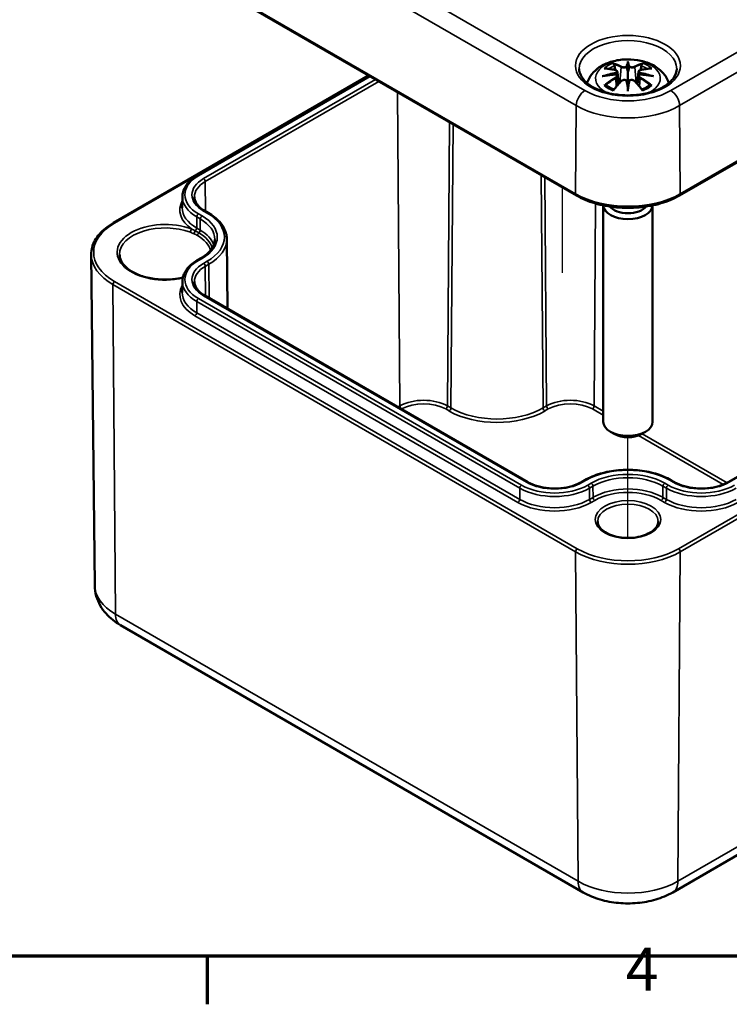
# Model space of a CAD drawing. Units: millimetres. Extents: x 0 to 420, y 0 to 297.
# Drawn here: x 125 to 182, y 6 to 86 of the extents above; entities that cross this region are included whole.
import ezdxf

# ---------------------------------------------------------------- set-up
doc = ezdxf.new("R2010")
doc.units = ezdxf.units.MM
doc.layers.get('0').update_dxf_attribs({"lineweight": 25})
for name, color, linetype, lineweight in [('Positionsveränderungspfad (ISO)', 7, 'Continuous', 25), ('Rahmen (ISO)', 7, 'Continuous', 70), ('Sichtbar (ISO)', 7, 'Continuous', 50), ('Sichtbar schmal (ISO)', 7, 'Continuous', 35)]:
    doc.layers.add(name, color=color, linetype=linetype, lineweight=lineweight)
doc.styles.add('Notiztext (DIN)', font='isocpeur.ttf')

# ---------------------------------------------------------------- blocks, each defined once
blk = doc.blocks.new('Ränder Standardrahmen')
at = {"layer": 'Rahmen (ISO)'}
blk.add_line((140, 10), (140, 6.1), dxfattribs=at)
at = {"layer": 'Rahmen (ISO)', "flags": 128}
blk.add_lwpolyline([(10, 10), (10, 287), (410, 287), (410, 10), (10, 10)], dxfattribs=at)
at = {"layer": 'Rahmen (ISO)', "insert": (173.903, 6.1), "char_height": 3.5, "attachment_point": 7, "style": 'Notiztext (DIN)'}
blk.add_mtext('4', dxfattribs=at)

msp = doc.modelspace()

# ---------------------------------------------------------------- linework, layer by layer
at = {"layer": 'Positionsveränderungspfad (ISO)'}
for p, q in [((168.785, 69.339), (168.785, 72.243)), ((168.785, 65.32), (168.785, 72.243)), ((174.088, 43.862), (174.088, 52.002))]:
    msp.add_line(p, q, dxfattribs=at)
at = {"layer": 'Sichtbar (ISO)'}
for p, q in [((132.433, 93.23), (169.91, 71.593)), ((178.267, 71.593), (205.137, 87.107)), ((174.088, 82.292), (174.088, 81.571)), ((173.23, 81.614), (173.335, 80.631)), ((174.947, 81.614), (174.842, 80.631)), ((132.412, 69.371), (153.085, 81.307)), ((139.207, 73.205), (153.163, 81.262)), ((173.229, 81.272), (173.302, 80.594)), ((174.947, 81.272), (174.875, 80.594)), ((174.088, 80.316), (174.088, 80.444)), ((137.997, 71.5), (137.988, 70.599)), ((140.098, 70.184), (139.815, 70.347)), ((172.088, 70.792), (172.088, 53.277)), ((176.088, 70.792), (176.088, 53.277)), ((141.6, 68.075), (141.661, 62.423)), ((130.9, 40.015), (130.614, 66.808)), ((139.207, 66.346), (139.49, 66.509)), ((137.997, 64.642), (137.988, 63.741)), ((165.978, 48.383), (139.815, 63.488)), ((197.755, 57.365), (182.199, 48.383)), ((173.028, 52.256), (172.674, 52.46)), ((175.149, 52.256), (175.503, 52.46)), ((170.602, 48.546), (170.32, 48.383)), ((177.857, 48.383), (177.575, 48.546)), ((132.987, 36.802), (170.464, 15.165)), ((177.713, 15.165), (204.583, 30.678))]:
    msp.add_line(p, q, dxfattribs=at)
for centre, major_axis, ratio, start_param, end_param in [((172.933, 81.951), (0.022, -1.368), 0.166237, 1.145796, 1.219537), ((173.921, 82.521), (-0.258, 1.237), 0.036814, 2.026405, 2.439082), ((174.256, 82.521), (-0.258, -1.237), 0.036814, 0.70251, 1.115188), ((175.243, 81.951), (0.022, 1.368), 0.166237, 1.922055, 1.995797), ((173.921, 81.187), (0.262, -1.21), 0.006801, 0.908218, 1.320895), ((174.256, 81.187), (0.262, 1.21), 0.006801, 1.820698, 2.233375), ((174.088, 70.831), (2, 0), 0.57735, 3.175685, 6.249092), ((174.088, 71.117), (1.65, 0), 0.57735, 3.595403, 5.829375), ((174.088, 53.277), (2, 0), 0.57735, 3.141593, 6.283185), ((174.088, 52.869), (1.5, 0), 0.57735, 3.926991, 5.497787)]:
    msp.add_ellipse(centre, major_axis=major_axis, ratio=ratio, start_param=start_param, end_param=end_param, dxfattribs=at)
for points, knots in [([(170.778, 80.698), (170.788, 80.731), (170.799, 80.763), (170.896, 81.03), (171.019, 81.239), (171.34, 81.643), (171.548, 81.824), (172.052, 82.163), (172.36, 82.303), (173.028, 82.516), (173.393, 82.582), (174.126, 82.63), (174.494, 82.614), (175.214, 82.499), (175.566, 82.401), (176.228, 82.106), (176.541, 81.911), (177.033, 81.426), (177.226, 81.159), (177.368, 80.793), (177.384, 80.745), (177.399, 80.698)], [4.10239, 4.10239, 4.10239, 4.10239, 4.133136, 4.133136, 4.357122, 4.357122, 4.636026, 4.636026, 4.993797, 4.993797, 5.383142, 5.383142, 5.767473, 5.767473, 6.153925, 6.153925, 6.539044, 6.539044, 6.848534, 6.848534, 6.893184, 6.893184, 6.893184, 6.893184]), ([(172.943, 82.229), (172.941, 82.232), (172.94, 82.234), (172.93, 82.248), (172.924, 82.26), (172.911, 82.287), (172.906, 82.3), (172.902, 82.309), (172.902, 82.309), (172.901, 82.309)], [0.05525613, 0.05525613, 0.05525613, 0.05525613, 0.05672679, 0.05672679, 0.06404295, 0.06404295, 0.07427675, 0.07427675, 0.07452176, 0.07452176, 0.07452176, 0.07452176]), ([(172.943, 82.229), (172.945, 82.227), (172.946, 82.224), (172.961, 82.202), (172.974, 82.176), (172.991, 82.133), (172.997, 82.11), (173.002, 82.089)], [0.03721232, 0.03721232, 0.03721232, 0.03721232, 0.03823639, 0.03823639, 0.04585762, 0.04585762, 0.05210577, 0.05210577, 0.05210577, 0.05210577]), ([(174.088, 82.449), (174.088, 82.448), (174.088, 82.447), (174.088, 82.407), (174.088, 82.357), (174.088, 82.316), (174.088, 82.308), (174.088, 82.298), (174.088, 82.295), (174.088, 82.292)], [-0.02418649, -0.02418649, -0.02418649, -0.02418649, -0.02384234, -0.02384234, -0.00425843, -0.00425843, -0.00098565, -0.00098565, 0, 0, 0, 0]), ([(175.175, 82.089), (175.179, 82.11), (175.186, 82.133), (175.203, 82.176), (175.216, 82.202), (175.231, 82.224), (175.232, 82.227), (175.234, 82.229)], [0.0701982, 0.0701982, 0.0701982, 0.0701982, 0.07644635, 0.07644635, 0.08406758, 0.08406758, 0.08509165, 0.08509165, 0.08509165, 0.08509165]), ([(175.275, 82.309), (175.275, 82.309), (175.275, 82.309), (175.271, 82.3), (175.266, 82.286), (175.252, 82.257), (175.244, 82.244), (175.235, 82.23), (175.235, 82.23), (175.234, 82.229)], [-0.0002133, -0.0002133, -0.0002133, -0.0002133, 0, 0, 0.00914203, 0.00914203, 0.01622314, 0.01622314, 0.01656702, 0.01656702, 0.01656702, 0.01656702]), ([(178.036, 81.842), (178.033, 81.598), (177.951, 81.35), (177.632, 80.896), (177.419, 80.692), (176.889, 80.334), (176.577, 80.179), (175.878, 79.928), (175.49, 79.832), (174.677, 79.714), (174.251, 79.691), (173.409, 79.722), (172.992, 79.776), (172.212, 79.953), (171.849, 80.076), (171.216, 80.374), (170.945, 80.549), (170.517, 80.927), (170.361, 81.129), (170.183, 81.502), (170.143, 81.673), (170.141, 81.842)], [2.362365, 2.362365, 2.362365, 2.362365, 2.741861, 2.741861, 3.06394, 3.06394, 3.371247, 3.371247, 3.679767, 3.679767, 3.990332, 3.990332, 4.301417, 4.301417, 4.611283, 4.611283, 4.918852, 4.918852, 5.228315, 5.228315, 5.491616, 5.491616, 5.491616, 5.491616]), ([(172.157, 81.88), (172.157, 81.88), (172.158, 81.88), (172.178, 81.883), (172.197, 81.885), (172.215, 81.883)], [-0.000213151, -0.000213151, -0.000213151, -0.000213151, 0, 0, 0.006020995, 0.006020995, 0.006020995, 0.006020995]), ([(172.215, 81.883), (172.271, 81.88), (172.328, 81.875), (172.442, 81.863), (172.499, 81.856), (172.614, 81.84), (172.672, 81.831), (172.789, 81.811), (172.848, 81.8), (172.965, 81.775), (173.025, 81.762), (173.084, 81.748)], [2.7936645, 2.7936645, 2.7936645, 2.7936645, 2.8281249, 2.8281249, 2.8625854, 2.8625854, 2.8970458, 2.8970458, 2.9315063, 2.9315063, 2.9659667, 2.9659667, 2.9659667, 2.9659667]), ([(173.139, 81.395), (173.076, 81.391), (173.014, 81.387), (172.89, 81.378), (172.828, 81.373), (172.704, 81.361), (172.643, 81.354), (172.52, 81.339), (172.459, 81.331), (172.337, 81.314), (172.277, 81.305), (172.217, 81.295)], [3.2877884, 3.2877884, 3.2877884, 3.2877884, 3.3174381, 3.3174381, 3.3470878, 3.3470878, 3.3767375, 3.3767375, 3.4063873, 3.4063873, 3.436037, 3.436037, 3.436037, 3.436037]), ([(173.084, 81.748), (173.099, 81.744), (173.113, 81.74), (173.139, 81.729), (173.152, 81.722), (173.175, 81.707), (173.186, 81.698), (173.204, 81.678), (173.212, 81.667), (173.224, 81.642), (173.228, 81.628), (173.23, 81.614)], [0.16533437, 0.16533437, 0.16533437, 0.16533437, 0.16998691, 0.16998691, 0.17463945, 0.17463945, 0.17929198, 0.17929198, 0.18394452, 0.18394452, 0.18859706, 0.18859706, 0.18859706, 0.18859706]), ([(173.122, 81.551), (173.122, 81.55), (173.122, 81.55), (173.125, 81.548), (173.128, 81.544), (173.134, 81.536), (173.137, 81.531), (173.143, 81.521), (173.146, 81.515), (173.15, 81.503), (173.152, 81.497), (173.154, 81.492)], [-0.000040907, -0.000040907, -0.000040907, -0.000040907, 0, 0, 0.001869145, 0.001869145, 0.003698934, 0.003698934, 0.005642102, 0.005642102, 0.007486638, 0.007486638, 0.007486638, 0.007486638]), ([(173.145, 81.393), (173.144, 81.394), (173.142, 81.395), (173.137, 81.395), (173.134, 81.394), (173.128, 81.39), (173.125, 81.388), (173.122, 81.384), (173.122, 81.384), (173.122, 81.384)], [0.002623384, 0.002623384, 0.002623384, 0.002623384, 0.003776606, 0.003776606, 0.005601033, 0.005601033, 0.007464701, 0.007464701, 0.007505488, 0.007505488, 0.007505488, 0.007505488]), ([(173.145, 81.393), (173.154, 81.388), (173.163, 81.382), (173.179, 81.369), (173.186, 81.362), (173.199, 81.346), (173.205, 81.338), (173.216, 81.32), (173.22, 81.311), (173.226, 81.292), (173.228, 81.282), (173.229, 81.272)], [0.1225087, 0.1225087, 0.1225087, 0.1225087, 0.12578722, 0.12578722, 0.12906573, 0.12906573, 0.13234425, 0.13234425, 0.13562276, 0.13562276, 0.13890128, 0.13890128, 0.13890128, 0.13890128]), ([(173.154, 81.492), (173.154, 81.492), (173.154, 81.491), (173.154, 81.489), (173.154, 81.486), (173.154, 81.484)], [0.012532802, 0.012532802, 0.012532802, 0.012532802, 0.012775146, 0.012775146, 0.014086245, 0.014086245, 0.014086245, 0.014086245]), ([(173.992, 81.976), (173.991, 81.982), (173.989, 81.987), (173.983, 81.998), (173.979, 82.003), (173.97, 82.012), (173.966, 82.016), (173.955, 82.022), (173.95, 82.024), (173.944, 82.025), (173.944, 82.025), (173.944, 82.025)], [0, 0, 0, 0, 0.001839132, 0.001839132, 0.003776606, 0.003776606, 0.005601033, 0.005601033, 0.007464701, 0.007464701, 0.007505488, 0.007505488, 0.007505488, 0.007505488]), ([(174.088, 81.571), (174.088, 81.461), (174.088, 81.352), (174.088, 81), (174.088, 80.71), (174.088, 80.444)], [-16.8919072, -16.8919072, -16.8919072, -16.8919072, -16.8584313, -16.8584313, -16.7730823, -16.7730823, -16.7730823, -16.7730823]), ([(174.185, 81.976), (174.185, 81.976), (174.185, 81.975), (174.184, 81.973), (174.184, 81.97), (174.183, 81.968)], [0.012532802, 0.012532802, 0.012532802, 0.012532802, 0.012775146, 0.012775146, 0.014086245, 0.014086245, 0.014086245, 0.014086245]), ([(174.233, 82.025), (174.233, 82.025), (174.233, 82.025), (174.227, 82.024), (174.222, 82.022), (174.211, 82.016), (174.207, 82.012), (174.198, 82.003), (174.194, 81.998), (174.188, 81.987), (174.186, 81.982), (174.185, 81.976)], [-0.000040907, -0.000040907, -0.000040907, -0.000040907, 0, 0, 0.001869145, 0.001869145, 0.003698934, 0.003698934, 0.005642101, 0.005642101, 0.007486638, 0.007486638, 0.007486638, 0.007486638]), ([(174.947, 81.614), (174.949, 81.628), (174.953, 81.642), (174.965, 81.667), (174.973, 81.678), (174.991, 81.698), (175.002, 81.707), (175.025, 81.722), (175.038, 81.729), (175.064, 81.74), (175.078, 81.744), (175.093, 81.748)], [0.14207168, 0.14207168, 0.14207168, 0.14207168, 0.14672422, 0.14672422, 0.15137675, 0.15137675, 0.15602929, 0.15602929, 0.16068183, 0.16068183, 0.16533437, 0.16533437, 0.16533437, 0.16533437]), ([(174.947, 81.272), (174.949, 81.282), (174.951, 81.292), (174.957, 81.311), (174.961, 81.32), (174.971, 81.338), (174.977, 81.346), (174.991, 81.362), (174.998, 81.369), (175.014, 81.382), (175.023, 81.388), (175.032, 81.393)], [0.35710183, 0.35710183, 0.35710183, 0.35710183, 0.36038035, 0.36038035, 0.36365886, 0.36365886, 0.36693738, 0.36693738, 0.37021589, 0.37021589, 0.37349441, 0.37349441, 0.37349441, 0.37349441]), ([(175.023, 81.492), (175.025, 81.497), (175.026, 81.503), (175.031, 81.515), (175.034, 81.521), (175.04, 81.531), (175.043, 81.536), (175.049, 81.544), (175.052, 81.548), (175.055, 81.55), (175.055, 81.55), (175.055, 81.551)], [0, 0, 0, 0, 0.001839132, 0.001839132, 0.003776606, 0.003776606, 0.005601033, 0.005601033, 0.007464701, 0.007464701, 0.007505488, 0.007505488, 0.007505488, 0.007505488]), ([(175.055, 81.384), (175.055, 81.384), (175.055, 81.384), (175.052, 81.388), (175.049, 81.39), (175.043, 81.394), (175.04, 81.395), (175.035, 81.395), (175.033, 81.394), (175.032, 81.393)], [-0.000040907, -0.000040907, -0.000040907, -0.000040907, 0, 0, 0.001869145, 0.001869145, 0.003698934, 0.003698934, 0.004855544, 0.004855544, 0.004855544, 0.004855544]), ([(175.96, 81.295), (175.9, 81.305), (175.839, 81.314), (175.718, 81.331), (175.657, 81.339), (175.534, 81.354), (175.473, 81.361), (175.349, 81.373), (175.287, 81.378), (175.163, 81.387), (175.101, 81.391), (175.038, 81.395)], [2.8471483, 2.8471483, 2.8471483, 2.8471483, 2.876798, 2.876798, 2.9064478, 2.9064478, 2.9360975, 2.9360975, 2.9657472, 2.9657472, 2.9953969, 2.9953969, 2.9953969, 2.9953969]), ([(175.093, 81.748), (175.152, 81.762), (175.211, 81.775), (175.329, 81.8), (175.388, 81.811), (175.504, 81.831), (175.562, 81.84), (175.678, 81.856), (175.735, 81.863), (175.849, 81.875), (175.906, 81.88), (175.962, 81.883)], [3.3172186, 3.3172186, 3.3172186, 3.3172186, 3.351679, 3.351679, 3.3861395, 3.3861395, 3.4205999, 3.4205999, 3.4550604, 3.4550604, 3.4895209, 3.4895209, 3.4895209, 3.4895209]), ([(175.962, 81.883), (175.98, 81.885), (175.999, 81.883), (176.019, 81.88), (176.019, 81.88), (176.02, 81.88)], [0.067360952, 0.067360952, 0.067360952, 0.067360952, 0.074277719, 0.074277719, 0.074522912, 0.074522912, 0.074522912, 0.074522912]), ([(172.011, 81.249), (172.013, 81.25), (172.015, 81.25), (172.09, 81.271), (172.159, 81.285), (172.217, 81.295)], [-0.02418649, -0.02418649, -0.02418649, -0.02418649, -0.02384234, -0.02384234, -0.01301311, -0.01301311, -0.01301311, -0.01301311]), ([(172.297, 80.534), (172.295, 80.533), (172.292, 80.533), (172.276, 80.533), (172.259, 80.532), (172.215, 80.526), (172.187, 80.52), (172.158, 80.509), (172.157, 80.509), (172.157, 80.509)], [0.05525664, 0.05525664, 0.05525664, 0.05525664, 0.05672921, 0.05672921, 0.06404696, 0.06404696, 0.07427772, 0.07427772, 0.07452291, 0.07452291, 0.07452291, 0.07452291]), ([(172.297, 80.534), (172.3, 80.534), (172.303, 80.534), (172.325, 80.533), (172.347, 80.527), (172.367, 80.514), (172.373, 80.51), (172.378, 80.506)], [0.03721232, 0.03721232, 0.03721232, 0.03721232, 0.03823639, 0.03823639, 0.04585762, 0.04585762, 0.04849699, 0.04849699, 0.04849699, 0.04849699]), ([(172.925, 80.148), (172.966, 80.199), (173.006, 80.248), (173.088, 80.347), (173.129, 80.395), (173.211, 80.491), (173.252, 80.538), (173.335, 80.63), (173.376, 80.676), (173.459, 80.765), (173.5, 80.809), (173.542, 80.852)], [2.8000643, 2.8000643, 2.8000643, 2.8000643, 2.8332448, 2.8332448, 2.8664253, 2.8664253, 2.8996057, 2.8996057, 2.9327862, 2.9327862, 2.9659667, 2.9659667, 2.9659667, 2.9659667]), ([(173.542, 80.852), (173.562, 80.873), (173.586, 80.892), (173.641, 80.922), (173.671, 80.934), (173.733, 80.95), (173.766, 80.954), (173.831, 80.955), (173.864, 80.951), (173.926, 80.936), (173.955, 80.925), (173.982, 80.91)], [0.16533437, 0.16533437, 0.16533437, 0.16533437, 0.17389707, 0.17389707, 0.18245978, 0.18245978, 0.19102249, 0.19102249, 0.19958519, 0.19958519, 0.2081479, 0.2081479, 0.2081479, 0.2081479]), ([(173.944, 80.909), (173.944, 80.909), (173.944, 80.909), (173.95, 80.911), (173.955, 80.913), (173.966, 80.914), (173.97, 80.914), (173.979, 80.912), (173.983, 80.91), (173.989, 80.904), (173.991, 80.901), (173.992, 80.897)], [-0.000040907, -0.000040907, -0.000040907, -0.000040907, 0, 0, 0.001869145, 0.001869145, 0.003698934, 0.003698934, 0.005642101, 0.005642101, 0.007486638, 0.007486638, 0.007486638, 0.007486638]), ([(173.992, 80.897), (173.992, 80.896), (173.992, 80.896), (173.993, 80.894), (173.993, 80.892), (173.993, 80.89)], [0.012532802, 0.012532802, 0.012532802, 0.012532802, 0.012775146, 0.012775146, 0.014086245, 0.014086245, 0.014086245, 0.014086245]), ([(174.185, 80.897), (174.186, 80.901), (174.188, 80.904), (174.194, 80.91), (174.198, 80.912), (174.207, 80.914), (174.211, 80.914), (174.222, 80.913), (174.227, 80.911), (174.233, 80.909), (174.233, 80.909), (174.233, 80.909)], [0, 0, 0, 0, 0.001839132, 0.001839132, 0.003776606, 0.003776606, 0.005601033, 0.005601033, 0.007464701, 0.007464701, 0.007505488, 0.007505488, 0.007505488, 0.007505488]), ([(174.195, 80.91), (174.222, 80.925), (174.251, 80.936), (174.313, 80.951), (174.346, 80.955), (174.411, 80.954), (174.444, 80.95), (174.506, 80.934), (174.536, 80.922), (174.59, 80.892), (174.615, 80.873), (174.635, 80.852)], [0.12252084, 0.12252084, 0.12252084, 0.12252084, 0.13108355, 0.13108355, 0.13964625, 0.13964625, 0.14820896, 0.14820896, 0.15677166, 0.15677166, 0.16533437, 0.16533437, 0.16533437, 0.16533437]), ([(174.635, 80.852), (174.677, 80.809), (174.718, 80.765), (174.801, 80.676), (174.842, 80.63), (174.925, 80.538), (174.966, 80.491), (175.048, 80.395), (175.089, 80.347), (175.171, 80.248), (175.211, 80.199), (175.252, 80.148)], [3.3172186, 3.3172186, 3.3172186, 3.3172186, 3.3503991, 3.3503991, 3.3835796, 3.3835796, 3.4167601, 3.4167601, 3.4499405, 3.4499405, 3.483121, 3.483121, 3.483121, 3.483121]), ([(175.799, 80.506), (175.804, 80.51), (175.809, 80.514), (175.83, 80.527), (175.852, 80.533), (175.874, 80.534), (175.877, 80.534), (175.88, 80.534)], [0.07380845, 0.07380845, 0.07380845, 0.07380845, 0.07644635, 0.07644635, 0.08406758, 0.08406758, 0.08509165, 0.08509165, 0.08509165, 0.08509165]), ([(176.02, 80.509), (176.019, 80.509), (176.019, 80.509), (175.99, 80.52), (175.96, 80.526), (175.914, 80.532), (175.896, 80.533), (175.881, 80.534), (175.88, 80.534), (175.88, 80.534)], [-0.00021315, -0.00021315, -0.00021315, -0.00021315, 0, 0, 0.00914199, 0.00914199, 0.01622287, 0.01622287, 0.01656716, 0.01656716, 0.01656716, 0.01656716]), ([(175.96, 81.295), (176.018, 81.285), (176.087, 81.271), (176.161, 81.25), (176.164, 81.25), (176.166, 81.249)], [-0.02286208, -0.02286208, -0.02286208, -0.02286208, 0, 0, 0.00072655, 0.00072655, 0.00072655, 0.00072655]), ([(172.946, 80.174), (172.907, 80.189), (172.87, 80.204), (172.788, 80.24), (172.744, 80.262), (172.659, 80.307), (172.619, 80.33), (172.543, 80.378), (172.506, 80.403), (172.439, 80.453), (172.407, 80.479), (172.378, 80.506)], [2.9435007, 2.9435007, 2.9435007, 2.9435007, 3.0117279, 3.0117279, 3.0980618, 3.0980618, 3.1843956, 3.1843956, 3.2707294, 3.2707294, 3.3570633, 3.3570633, 3.3570633, 3.3570633]), ([(172.901, 80.079), (172.902, 80.08), (172.902, 80.08), (172.906, 80.105), (172.911, 80.125), (172.921, 80.142), (172.923, 80.145), (172.925, 80.148)], [-0.0002133, -0.0002133, -0.0002133, -0.0002133, 0, 0, 0.00914203, 0.00914203, 0.0112954, 0.0112954, 0.0112954, 0.0112954]), ([(174.088, 80.05), (174.088, 80.052), (174.088, 80.054), (174.088, 80.167), (174.088, 80.254), (174.088, 80.301), (174.088, 80.309), (174.088, 80.315), (174.088, 80.316), (174.088, 80.316)], [-0.02418649, -0.02418649, -0.02418649, -0.02418649, -0.02384234, -0.02384234, -0.00425843, -0.00425843, -0.00098565, -0.00098565, 0, 0, 0, 0]), ([(175.799, 80.506), (175.77, 80.479), (175.738, 80.453), (175.67, 80.403), (175.634, 80.378), (175.558, 80.33), (175.518, 80.307), (175.433, 80.262), (175.389, 80.24), (175.307, 80.204), (175.269, 80.189), (175.231, 80.174)], [1.3553257, 1.3553257, 1.3553257, 1.3553257, 1.4416595, 1.4416595, 1.5279934, 1.5279934, 1.6143272, 1.6143272, 1.7006611, 1.7006611, 1.7688882, 1.7688882, 1.7688882, 1.7688882]), ([(175.252, 80.148), (175.254, 80.145), (175.256, 80.142), (175.266, 80.124), (175.271, 80.104), (175.275, 80.08), (175.275, 80.08), (175.275, 80.079)], [0.06130162, 0.06130162, 0.06130162, 0.06130162, 0.06404295, 0.06404295, 0.07427675, 0.07427675, 0.07452176, 0.07452176, 0.07452176, 0.07452176]), ([(137.997, 71.5), (137.999, 71.632), (138.018, 71.763), (138.091, 72.021), (138.144, 72.146), (138.282, 72.388), (138.367, 72.505), (138.563, 72.726), (138.675, 72.831), (138.923, 73.028), (139.06, 73.12), (139.207, 73.205)], [2.3623654, 2.3623654, 2.3623654, 2.3623654, 2.5182108, 2.5182108, 2.6740563, 2.6740563, 2.8299017, 2.8299017, 2.9857472, 2.9857472, 3.1415927, 3.1415927, 3.1415927, 3.1415927]), ([(139.815, 70.347), (139.705, 70.41), (139.604, 70.478), (139.424, 70.621), (139.345, 70.695), (139.21, 70.848), (139.154, 70.926), (139.064, 71.083), (139.031, 71.161), (138.987, 71.319), (138.975, 71.397), (138.974, 71.475)], [1.5707963, 1.5707963, 1.5707963, 1.5707963, 1.7266418, 1.7266418, 1.8824872, 1.8824872, 2.0383327, 2.0383327, 2.1941782, 2.1941782, 2.3500236, 2.3500236, 2.3500236, 2.3500236]), ([(169.91, 71.593), (170.355, 71.336), (170.865, 71.123), (171.969, 70.798), (172.562, 70.687), (173.778, 70.576), (174.399, 70.576), (175.615, 70.687), (176.208, 70.798), (177.311, 71.123), (177.822, 71.336), (178.267, 71.593)], [1.570796, 1.570796, 1.570796, 1.570796, 1.884956, 1.884956, 2.199115, 2.199115, 2.513274, 2.513274, 2.827433, 2.827433, 3.141593, 3.141593, 3.141593, 3.141593]), ([(141.6, 68.075), (141.599, 68.236), (141.575, 68.398), (141.485, 68.714), (141.42, 68.869), (141.249, 69.168), (141.145, 69.312), (140.901, 69.587), (140.761, 69.717), (140.452, 69.963), (140.282, 70.077), (140.098, 70.184)], [0.791569, 0.791569, 0.791569, 0.791569, 0.9474145, 0.9474145, 1.1032599, 1.1032599, 1.2591054, 1.2591054, 1.4149509, 1.4149509, 1.5707963, 1.5707963, 1.5707963, 1.5707963]), ([(130.614, 66.808), (130.612, 67.003), (130.636, 67.198), (130.738, 67.581), (130.815, 67.769), (131.017, 68.132), (131.142, 68.308), (131.435, 68.642), (131.604, 68.802), (131.98, 69.101), (132.188, 69.241), (132.412, 69.371)], [2.3500236, 2.3500236, 2.3500236, 2.3500236, 2.5083374, 2.5083374, 2.6666512, 2.6666512, 2.824965, 2.824965, 2.9832788, 2.9832788, 3.1415927, 3.1415927, 3.1415927, 3.1415927]), ([(139.49, 66.509), (139.637, 66.594), (139.771, 66.685), (140.012, 66.876), (140.118, 66.976), (140.301, 67.182), (140.377, 67.288), (140.499, 67.501), (140.545, 67.609), (140.606, 67.826), (140.622, 67.934), (140.623, 68.042)], [0, 0, 0, 0, 0.1558455, 0.1558455, 0.3116909, 0.3116909, 0.4675364, 0.4675364, 0.6233818, 0.6233818, 0.7792273, 0.7792273, 0.7792273, 0.7792273]), ([(138.031, 64.939), (137.898, 64.908), (137.763, 64.881), (137.245, 64.798), (136.848, 64.772), (136.058, 64.791), (135.666, 64.837), (134.928, 64.995), (134.583, 65.107), (133.976, 65.384), (133.714, 65.548), (133.296, 65.907), (133.14, 66.102), (132.956, 66.474), (132.914, 66.65), (132.913, 66.825)], [0.400338, 0.400338, 0.400338, 0.400338, 0.514183, 0.514183, 0.827294, 0.827294, 1.14087, 1.14087, 1.453648, 1.453648, 1.764806, 1.764806, 2.077263, 2.077263, 2.353109, 2.353109, 2.353109, 2.353109]), ([(137.997, 64.642), (137.999, 64.773), (138.018, 64.905), (138.091, 65.162), (138.144, 65.288), (138.282, 65.53), (138.367, 65.646), (138.563, 65.867), (138.675, 65.972), (138.923, 66.169), (139.06, 66.261), (139.207, 66.346)], [2.3623654, 2.3623654, 2.3623654, 2.3623654, 2.5182108, 2.5182108, 2.6740563, 2.6740563, 2.8299017, 2.8299017, 2.9857472, 2.9857472, 3.1415927, 3.1415927, 3.1415927, 3.1415927]), ([(139.815, 63.488), (139.705, 63.552), (139.604, 63.62), (139.424, 63.762), (139.345, 63.837), (139.21, 63.989), (139.154, 64.067), (139.064, 64.224), (139.031, 64.303), (138.987, 64.46), (138.975, 64.538), (138.974, 64.617)], [1.5707963, 1.5707963, 1.5707963, 1.5707963, 1.7266418, 1.7266418, 1.8824872, 1.8824872, 2.0383327, 2.0383327, 2.1941782, 2.1941782, 2.3500236, 2.3500236, 2.3500236, 2.3500236]), ([(177.575, 48.546), (177.204, 48.76), (176.779, 48.938), (175.859, 49.209), (175.363, 49.302), (174.348, 49.394), (173.829, 49.394), (172.814, 49.302), (172.318, 49.209), (171.398, 48.938), (170.973, 48.76), (170.602, 48.546)], [1.570796, 1.570796, 1.570796, 1.570796, 1.884956, 1.884956, 2.199115, 2.199115, 2.513274, 2.513274, 2.827433, 2.827433, 3.141593, 3.141593, 3.141593, 3.141593]), ([(170.32, 48.383), (170.101, 48.257), (169.845, 48.149), (169.283, 47.981), (168.976, 47.922), (168.344, 47.861), (168.017, 47.859), (167.381, 47.913), (167.07, 47.969), (166.499, 48.131), (166.238, 48.238), (166.002, 48.369), (165.99, 48.376), (165.978, 48.383)], [6.283185, 6.283185, 6.283185, 6.283185, 6.591942, 6.591942, 6.9024, 6.9024, 7.214369, 7.214369, 7.526389, 7.526389, 7.83697, 7.83697, 7.853982, 7.853982, 7.853982, 7.853982]), ([(182.199, 48.383), (181.981, 48.257), (181.725, 48.149), (181.162, 47.981), (180.856, 47.922), (180.223, 47.861), (179.897, 47.859), (179.26, 47.913), (178.95, 47.969), (178.379, 48.131), (178.117, 48.238), (177.882, 48.369), (177.869, 48.376), (177.857, 48.383)], [0, 0, 0, 0, 0.308757, 0.308757, 0.619214, 0.619214, 0.931183, 0.931183, 1.243203, 1.243203, 1.553785, 1.553785, 1.570796, 1.570796, 1.570796, 1.570796]), ([(176.54, 45.201), (176.542, 45.049), (176.494, 44.895), (176.299, 44.612), (176.169, 44.485), (175.842, 44.262), (175.65, 44.165), (175.219, 44.008), (174.979, 43.948), (174.475, 43.872), (174.211, 43.856), (173.688, 43.873), (173.428, 43.905), (172.942, 44.012), (172.715, 44.087), (172.319, 44.27), (172.149, 44.378), (171.88, 44.61), (171.782, 44.734), (171.662, 44.973), (171.636, 45.087), (171.637, 45.201)], [5.491616, 5.491616, 5.491616, 5.491616, 5.876498, 5.876498, 6.199328, 6.199328, 6.505732, 6.505732, 6.813383, 6.813383, 7.123255, 7.123255, 7.433732, 7.433732, 7.742956, 7.742956, 8.049708, 8.049708, 8.35799, 8.35799, 8.645551, 8.645551, 8.645551, 8.645551]), ([(130.9, 40.015), (130.903, 39.724), (130.946, 39.433), (131.102, 38.885), (131.213, 38.626), (131.483, 38.153), (131.641, 37.938), (131.985, 37.55), (132.172, 37.376), (132.566, 37.064), (132.773, 36.926), (132.987, 36.802)], [3.9331617, 3.9331617, 3.9331617, 3.9331617, 4.0890071, 4.0890071, 4.2448526, 4.2448526, 4.4006981, 4.4006981, 4.5565435, 4.5565435, 4.712389, 4.712389, 4.712389, 4.712389]), ([(170.464, 15.165), (170.896, 14.916), (171.358, 14.726), (172.32, 14.443), (172.819, 14.35), (173.832, 14.258), (174.345, 14.258), (175.358, 14.35), (175.857, 14.443), (176.819, 14.726), (177.281, 14.916), (177.713, 15.165)], [4.712389, 4.712389, 4.712389, 4.712389, 5.026548, 5.026548, 5.340708, 5.340708, 5.654867, 5.654867, 5.969026, 5.969026, 6.283185, 6.283185, 6.283185, 6.283185])]:
    msp.add_open_spline(points, degree=3, knots=knots, dxfattribs=at)
for points, weights in [([(173.068, 81.751), (173.036, 81.913), (173.002, 82.089)], [1.01250885713, 1.00948357397, 1.00488362486]), ([(175.175, 82.089), (175.141, 81.913), (175.108, 81.751)], [1.00488362486, 1.00948357397, 1.01250885713])]:
    msp.add_rational_spline(points, weights, degree=2, dxfattribs=at)
for points in [[(173.993, 81.968), (173.993, 81.971), (173.992, 81.973), (173.992, 81.976)], [(175.023, 81.484), (175.022, 81.487), (175.023, 81.489), (175.023, 81.492)], [(174.183, 80.89), (174.184, 80.892), (174.184, 80.895), (174.185, 80.897)]]:
    msp.add_open_spline(points, degree=3, dxfattribs=at)
at = {"layer": 'Sichtbar schmal (ISO)'}
for p, q in [((170.608, 80.09), (133.132, 101.727)), ((132.425, 100.509), (169.901, 78.872)), ((204.438, 95.603), (177.568, 80.09)), ((178.275, 78.872), (205.146, 94.386)), ((169.848, 71.733), (132.371, 93.37)), ((205.199, 87.246), (178.329, 71.733)), ((173.537, 81.978), (173.432, 80.736)), ((174.64, 81.978), (174.745, 80.736)), ((132.512, 69.361), (153.144, 81.273)), ((139.307, 73.195), (153.222, 81.228)), ((153.63, 80.993), (139.715, 72.959)), ((139.856, 72.715), (153.911, 80.83)), ((173.101, 81.089), (173.141, 80.409)), ((175.076, 81.089), (175.036, 80.409)), ((155.426, 79.956), (155.617, 54.55)), ((169.848, 71.733), (169.901, 78.872)), ((178.329, 71.733), (178.275, 78.872)), ((159.64, 77.523), (159.467, 54.55)), ((159.75, 54.387), (159.923, 77.359)), ((139.856, 72.715), (139.875, 70.312)), ((167.072, 73.232), (167.214, 54.387)), ((167.357, 73.067), (167.496, 54.55)), ((139.715, 70.337), (139.998, 70.174)), ((171.47, 70.945), (171.347, 54.55)), ((139.159, 68.953), (139.165, 69.858)), ((139.165, 69.858), (139.448, 69.694)), ((139.59, 69.938), (139.307, 70.101)), ((139.441, 68.789), (139.448, 69.694)), ((139.441, 68.789), (139.159, 68.953)), ((139.307, 66.336), (139.59, 66.499)), ((139.998, 66.264), (139.715, 66.1)), ((139.856, 65.857), (140.139, 66.02)), ((139.856, 65.857), (139.875, 63.454)), ((140.139, 66.02), (140.16, 63.289)), ((169.988, 42.99), (132.512, 64.627)), ((132.37, 64.38), (169.847, 42.743)), ((132.37, 64.38), (132.573, 37.703)), ((139.159, 62.094), (139.165, 62.999)), ((139.165, 62.999), (165.328, 47.894)), ((165.47, 48.137), (139.307, 63.243)), ((139.715, 63.478), (165.878, 48.373)), ((139.017, 61.851), (165.18, 46.745)), ((165.322, 46.989), (139.159, 62.094)), ((205.058, 58.503), (178.188, 42.99)), ((178.33, 42.743), (205.2, 58.257)), ((182.299, 48.373), (197.855, 57.355)), ((155.617, 54.55), (155.457, 54.457)), ((155.738, 54.295), (155.758, 54.307)), ((159.326, 54.307), (159.609, 54.143)), ((159.75, 54.387), (159.467, 54.55)), ((167.496, 54.55), (167.214, 54.387)), ((167.355, 54.143), (167.638, 54.307)), ((171.205, 54.307), (172.088, 53.797)), ((172.088, 54.122), (171.347, 54.55)), ((174.935, 52.153), (181.8, 48.19)), ((182.112, 48.335), (175.234, 52.305)), ((165.322, 46.989), (165.328, 47.894)), ((170.42, 48.373), (170.702, 48.536)), ((171.111, 48.301), (170.828, 48.137)), ((170.969, 47.894), (171.252, 48.057)), ((170.976, 46.989), (170.969, 47.894)), ((171.259, 47.152), (171.252, 48.057)), ((176.918, 47.152), (176.925, 48.057)), ((176.925, 48.057), (177.208, 47.894)), ((177.349, 48.137), (177.066, 48.301)), ((177.201, 46.989), (177.208, 47.894)), ((177.475, 48.536), (177.757, 48.373)), ((171.259, 47.152), (170.976, 46.989)), ((177.201, 46.989), (176.918, 47.152)), ((171.117, 46.745), (171.4, 46.909)), ((176.777, 46.909), (177.06, 46.745)), ((169.847, 42.743), (170.05, 16.066)), ((178.33, 42.743), (178.127, 16.066)), ((170.05, 16.066), (132.573, 37.703)), ((204.997, 31.58), (178.127, 16.066))]:
    msp.add_line(p, q, dxfattribs=at)
for centre, major_axis in [((174.088, 82.099), (4.247, 0)), ((174.088, 45.357), (2.652, 0))]:
    msp.add_ellipse(centre, major_axis=major_axis, ratio=0.57735, dxfattribs=at)
for centre, major_axis, ratio, start_param, end_param in [((174.088, 81.856), (-3.947, 0), 0.57735, 3.135422, 6.289356), ((174.088, 81.076), (-2.625, 0), 0.57735, 2.266438, 7.15834), ((174.088, 81.194), (2.267, 0), 0.57735, 2.121805, 2.590584), ((173.771, 76.119), (-1.974, 6.181), 0.518745, 5.783918, 5.964528), ((173.733, 76.107), (-1.959, 6.133), 0.518745, 5.783918, 5.944526), ((174.963, 76.303), (-0.603, 6.41), 0.170279, 0.272528, 0.45164), ((175.005, 76.307), (-0.598, 6.361), 0.170279, 0.329778, 0.454842), ((173.214, 76.303), (0.603, 6.41), 0.170279, 5.831545, 6.010657), ((173.172, 76.307), (0.598, 6.361), 0.170279, 5.828343, 5.953407), ((174.406, 76.119), (1.974, 6.181), 0.518745, 0.318658, 0.499267), ((174.444, 76.107), (1.959, 6.133), 0.518745, 0.338659, 0.499267), ((174.088, 81.194), (2.267, 0), 0.57735, 0.551009, 1.019788), ((174.165, 75.842), (-6.311, -1.275), 0.901293, 4.695669, 4.874781), ((174.165, 76.852), (6.392, -0.774), 0.700782, 1.818792, 1.997904), ((174.312, 76.431), (4.453, -4.719), 0.614647, 2.385072, 2.565681), ((174.169, 75.824), (6.263, 1.265), 0.901293, 1.550875, 1.659536), ((174.088, 81.112), (2.011, 0), 0.57735, 2.141715, 2.451267), ((173.072, 81.699), (0.0117, 0.0486), 0.57364, 0, 0.662201), ((173.578, 81.991), (-0.024, -0.0438), 0.750571, 3.869581, 5.380428), ((174.599, 81.991), (0.024, -0.0438), 0.750571, 0.902757, 2.413604), ((174.008, 75.824), (6.263, -1.265), 0.901293, 1.482056, 1.590718), ((174.012, 75.842), (-6.311, 1.275), 0.901293, 4.549997, 4.729109), ((174.012, 76.852), (6.392, 0.774), 0.700782, 1.143689, 1.322801), ((175.105, 81.699), (-0.0117, 0.0486), 0.57364, 5.620985, 6.283185), ((173.865, 76.431), (4.453, 4.719), 0.614647, 0.575911, 0.75652), ((174.088, 81.112), (2.011, 0), 0.57735, 0.690325, 0.999878), ((174.312, 76.065), (-3.705, -5.327), 0.715286, 4.14995, 4.330559), ((174.339, 76.046), (3.676, 5.286), 0.715286, 1.008357, 1.168965), ((173.771, 76.377), (2.874, 5.817), 0.418106, 0.921025, 1.101634), ((173.072, 81.109), (0.0257, -0.0429), 0.372653, 0.880106, 2.390953), ((173.578, 80.818), (-0.036, 0.0347), 0.549585, 5.296472, 6.283185), ((174.963, 76.391), (1.232, -6.32), 0.030233, 3.909943, 4.089055), ((175.005, 76.399), (-1.223, 6.271), 0.030233, 0.765148, 0.890212), ((173.214, 76.391), (1.232, 6.32), 0.030233, 5.335723, 5.514835), ((173.172, 76.399), (-1.223, -6.271), 0.030233, 2.251381, 2.376444), ((174.599, 80.818), (0.036, 0.0347), 0.549585, 0, 0.986713), ((174.406, 76.377), (2.874, -5.817), 0.418106, 2.039958, 2.220567), ((175.105, 81.109), (-0.0257, -0.0429), 0.372653, 3.892233, 5.403079), ((173.838, 76.046), (3.676, -5.286), 0.715286, 1.972628, 2.133236), ((173.865, 76.065), (-3.705, 5.327), 0.715286, 5.094219, 5.274828), ((170.608, 79.273), (-0.5, -0.866), 0.57735, 3.926991, 5.48906), ((174.088, 82.099), (-4.921, 0), 0.57735, 0.785398, 2.356194), ((174.088, 81.194), (-2.267, 0), 0.57735, 0.551009, 1.019788), ((174.088, 81.194), (-2.267, 0), 0.57735, 2.121805, 2.590584), ((177.568, 79.273), (0.5, -0.866), 0.57735, 0.794125, 2.356194), ((174.088, 81.29), (5.921, 0), 0.57735, 3.926991, 5.497787), ((141.986, 71.648), (-3.789, 0), 0.57735, 5.497787, 7.068583), ((141.986, 71.648), (-3.211, 0), 0.57735, 5.497787, 7.068583), ((141.986, 71.486), (-3.011, 0), 0.57735, 5.497787, 6.289356), ((139.307, 73.031), (-0.1, 0.173), 0.57735, 5.497787, 6.283185), ((139.715, 72.796), (-0.1, 0.173), 0.57735, 3.935717, 5.497787), ((141.986, 70.423), (-4.198, 0), 0.57735, 5.968465, 6.97686), ((141.986, 71.486), (-3.989, 0), 0.57735, 6.277014, 7.068583), ((170.06, 71.853), (-0.15, -0.26), 0.57735, 5.48906, 6.283185), ((174.088, 74.181), (-5.997, 0), 0.57735, 0.785398, 2.356194), ((178.117, 71.853), (0.15, -0.26), 0.57735, 0, 0.794125), ((141.986, 70.585), (-3.998, 0), 0.57735, 6.277014, 7.068583), ((139.715, 70.174), (0.1, 0.173), 0.57735, 0, 0.785398), ((139.998, 70.01), (0.1, 0.173), 0.57735, 0, 0.785398), ((136.612, 68.219), (4.789, 0), 0.57735, 5.497787, 7.068583), ((136.612, 66.994), (-3.899, 0), 0.57735, 4.129583, 8.22404), ((132.512, 69.198), (-0.1, 0.173), 0.57735, 5.497787, 6.283185), ((139.307, 69.938), (-0.1, -0.173), 0.57735, 3.926991, 5.48906), ((139.59, 69.775), (0.1, 0.173), 0.57735, 0.785398, 2.347468), ((136.612, 68.057), (4.011, 0), 0.57735, 6.277014, 7.068583), ((136.612, 68.219), (4.211, 0), 0.57735, 5.497787, 7.068583), ((136.612, 66.994), (-5.798, 0), 0.57735, 5.497787, 7.068583), ((136.612, 66.831), (-3.699, 0), 0.57735, 4.129583, 6.286271), ((138.758, 68.71), (0.071, 0.187), 0.449375, 0.7027, 2.269133), ((139.072, 68.583), (0.082, 0.183), 0.52652, 0.922197, 2.29633), ((139.017, 68.873), (-0.1, -0.173), 0.57735, 0.978732, 2.347468), ((139.369, 68.432), (0.1, 0.173), 0.57735, 1.031485, 2.351831), ((139.3, 68.709), (-0.1, -0.173), 0.57735, 1.031485, 2.347468), ((136.612, 66.999), (3.85, 0), 0.57735, 0.159535, 0.785398), ((136.612, 67.156), (4.002, 0), 0.57735, 0.195029, 0.785398), ((136.612, 66.841), (3.699, 0), 0.57735, 0.145963, 0.785398), ((136.612, 68.057), (4.989, 0), 0.57735, 5.497787, 6.289356), ((136.612, 66.829), (-5.998, 0), 0.57735, 0.006171, 0.785398), ((141.986, 64.789), (-3.789, 0), 0.57735, 5.497787, 7.068583), ((139.307, 66.173), (-0.1, 0.173), 0.57735, 5.497787, 6.283185), ((139.59, 66.336), (-0.1, 0.173), 0.57735, 5.497787, 6.283185), ((139.998, 66.1), (-0.1, 0.173), 0.57735, 3.935717, 5.497787), ((141.986, 64.789), (-3.211, 0), 0.57735, 5.497787, 7.068583), ((141.986, 64.627), (-3.011, 0), 0.57735, 5.497787, 6.289356), ((139.715, 65.937), (-0.1, 0.173), 0.57735, 3.935717, 5.497787), ((132.512, 64.463), (0.1, 0.173), 0.57735, 0.785398, 2.364921), ((141.986, 64.627), (-3.989, 0), 0.57735, 6.277014, 7.068583), ((141.986, 63.565), (-4.198, 0), 0.57735, 5.968465, 7.068583), ((141.986, 63.726), (-3.998, 0), 0.57735, 6.277014, 7.068583), ((139.307, 63.079), (-0.1, -0.173), 0.57735, 3.926991, 5.48906), ((139.715, 63.315), (0.1, 0.173), 0.57735, 0, 0.785398), ((139.017, 62.014), (-0.1, -0.173), 0.57735, 0.785398, 2.347468), ((169.422, 53.439), (-2.722, 0), 0.57735, 3.926991, 5.497787), ((157.542, 53.439), (-2.722, 0), 0.57735, 3.926991, 5.497787), ((155.758, 54.47), (0.1, -0.173), 0.57735, 3.935717, 5.497787), ((157.542, 53.277), (2.522, 0), 0.57735, 0.785398, 2.356194), ((159.326, 54.47), (-0.1, -0.173), 0.57735, 0.785398, 2.347468), ((159.609, 54.307), (-0.1, -0.173), 0.57735, 0.785398, 2.347468), ((163.482, 56.541), (-5.278, 0), 0.57735, 0.785398, 2.356194), ((167.355, 54.307), (0.1, -0.173), 0.57735, 3.935717, 5.497787), ((167.638, 54.47), (0.1, -0.173), 0.57735, 3.935717, 5.497787), ((169.422, 53.277), (2.522, 0), 0.57735, 0.785398, 2.356194), ((171.205, 54.47), (-0.1, -0.173), 0.57735, 0.785398, 2.347468), ((163.482, 56.379), (5.478, 0), 0.57735, 3.926991, 5.497787), ((174.088, 46.581), (4.789, 0), 0.57735, 0.785398, 2.356194), ((174.088, 46.581), (-4.211, 0), 0.57735, 3.926991, 5.497787), ((174.088, 46.42), (4.011, 0), 0.57735, 0.785398, 2.356194), ((165.47, 47.974), (-0.1, -0.173), 0.57735, 3.926991, 5.48906), ((168.149, 49.522), (3.989, 0), 0.57735, 3.926991, 5.497787), ((168.149, 49.684), (-3.789, 0), 0.57735, 0.785398, 2.356194), ((165.878, 48.21), (0.1, 0.173), 0.57735, 0, 0.785398), ((168.149, 49.684), (3.211, 0), 0.57735, 3.926991, 5.497787), ((170.42, 48.21), (-0.1, 0.173), 0.57735, 5.497787, 6.283185), ((170.702, 48.373), (-0.1, 0.173), 0.57735, 5.497787, 6.283185), ((170.828, 47.974), (0.1, -0.173), 0.57735, 0.794125, 2.356194), ((171.111, 48.137), (0.1, -0.173), 0.57735, 0.794125, 2.356194), ((177.066, 48.137), (-0.1, -0.173), 0.57735, 3.926991, 5.48906), ((177.349, 47.974), (-0.1, -0.173), 0.57735, 3.926991, 5.48906), ((180.028, 49.522), (3.989, 0), 0.57735, 3.926991, 5.497787), ((180.028, 49.684), (-3.789, 0), 0.57735, 0.785398, 2.356194), ((177.475, 48.373), (0.1, 0.173), 0.57735, 0, 0.785398), ((177.757, 48.21), (0.1, 0.173), 0.57735, 0, 0.785398), ((180.028, 49.684), (3.211, 0), 0.57735, 3.926991, 5.497787), ((182.299, 48.21), (-0.1, 0.173), 0.57735, 5.497787, 6.283185), ((174.088, 45.519), (-4.002, 0), 0.57735, 3.926991, 5.497787), ((171.4, 47.072), (0.1, -0.173), 0.57735, 3.935717, 5.497787), ((174.088, 45.357), (3.802, 0), 0.57735, 0.785398, 2.356194), ((176.777, 47.072), (-0.1, -0.173), 0.57735, 0.785398, 2.347468), ((165.18, 46.909), (-0.1, -0.173), 0.57735, 0.785398, 2.347468), ((168.149, 48.459), (4.198, 0), 0.57735, 3.926991, 5.497787), ((168.149, 48.621), (-3.998, 0), 0.57735, 0.785398, 2.356194), ((171.117, 46.909), (0.1, -0.173), 0.57735, 3.935717, 5.497787), ((174.088, 45.192), (-2.452, 0), 0.57735, 3.147764, 6.277014), ((177.06, 46.909), (0.1, 0.173), 0.57735, 3.926991, 5.48906), ((180.028, 48.459), (4.198, 0), 0.57735, 3.926991, 5.497787), ((180.028, 48.621), (-3.998, 0), 0.57735, 0.785398, 2.356194), ((169.988, 42.826), (-0.1, -0.173), 0.57735, 3.926991, 5.506514), ((174.088, 45.192), (5.998, 0), 0.57735, 3.926991, 5.497787), ((174.088, 45.357), (-5.798, 0), 0.57735, 0.785398, 2.356194), ((178.188, 42.826), (0.1, -0.173), 0.57735, 0.776672, 2.356194), ((136.612, 40.035), (-5.712, 0), 0.57735, 0.006171, 0.785398), ((133.987, 38.534), (-1, -1.732), 0.57735, 5.506514, 6.283185), ((171.464, 16.897), (-1, -1.732), 0.57735, 5.506514, 6.283185), ((174.088, 18.398), (-5.712, 0), 0.57735, 0.785398, 2.356194), ((176.713, 16.897), (1, -1.732), 0.57735, 0, 0.776672)]:
    msp.add_ellipse(centre, major_axis=major_axis, ratio=ratio, start_param=start_param, end_param=end_param, dxfattribs=at)
for points, knots in [([(173.064, 81.742), (173.078, 81.738), (173.091, 81.734), (173.122, 81.721), (173.138, 81.71), (173.164, 81.683), (173.173, 81.665), (173.174, 81.619), (173.161, 81.592), (173.133, 81.561), (173.128, 81.556), (173.122, 81.551)], [0.16533437, 0.16533437, 0.16533437, 0.16533437, 0.17053611, 0.17053611, 0.1788589, 0.1788589, 0.18967853, 0.18967853, 0.20374404, 0.20374404, 0.2066302, 0.2066302, 0.2066302, 0.2066302]), ([(173.122, 81.384), (173.144, 81.368), (173.16, 81.349), (173.188, 81.269), (173.145, 81.195), (173.064, 81.147)], [0.12403853, 0.12403853, 0.12403853, 0.12403853, 0.13526757, 0.13526757, 0.16533437, 0.16533437, 0.16533437, 0.16533437]), ([(173.154, 81.484), (173.167, 81.494), (173.178, 81.504), (173.216, 81.544), (173.231, 81.577), (173.23, 81.61), (173.23, 81.612), (173.23, 81.614)], [-0.20860969, -0.20860969, -0.20860969, -0.20860969, -0.20374404, -0.20374404, -0.18967853, -0.18967853, -0.18859706, -0.18859706, -0.18859706, -0.18859706]), ([(173.537, 81.978), (173.606, 81.937), (173.736, 81.918), (173.905, 81.939), (173.954, 81.952), (173.993, 81.968)], [-0.16533437, -0.16533437, -0.16533437, -0.16533437, -0.13526757, -0.13526757, -0.12205905, -0.12205905, -0.12205905, -0.12205905]), ([(173.944, 82.025), (173.914, 82.015), (173.878, 82.006), (173.742, 81.989), (173.632, 82.004), (173.574, 82.036)], [0.12403853, 0.12403853, 0.12403853, 0.12403853, 0.13526757, 0.13526757, 0.16533437, 0.16533437, 0.16533437, 0.16533437]), ([(174.183, 81.968), (174.205, 81.959), (174.229, 81.952), (174.31, 81.932), (174.373, 81.926), (174.483, 81.929), (174.532, 81.937), (174.599, 81.957), (174.622, 81.967), (174.64, 81.978)], [-0.37394406, -0.37394406, -0.37394406, -0.37394406, -0.36682602, -0.36682602, -0.35162378, -0.35162378, -0.33872837, -0.33872837, -0.33066874, -0.33066874, -0.33066874, -0.33066874]), ([(174.603, 82.036), (174.588, 82.027), (174.568, 82.019), (174.512, 82.004), (174.471, 81.998), (174.377, 81.996), (174.324, 82.001), (174.262, 82.016), (174.247, 82.02), (174.233, 82.025)], [0.33066874, 0.33066874, 0.33066874, 0.33066874, 0.33872837, 0.33872837, 0.35162378, 0.35162378, 0.36682602, 0.36682602, 0.37196457, 0.37196457, 0.37196457, 0.37196457]), ([(174.948, 81.614), (174.946, 81.599), (174.948, 81.584), (174.964, 81.54), (174.988, 81.51), (175.023, 81.484)], [-0.14207168, -0.14207168, -0.14207168, -0.14207168, -0.13526757, -0.13526757, -0.12205905, -0.12205905, -0.12205905, -0.12205905]), ([(175.055, 81.551), (175.033, 81.57), (175.017, 81.592), (174.989, 81.67), (175.032, 81.722), (175.112, 81.742)], [0.12403853, 0.12403853, 0.12403853, 0.12403853, 0.13526757, 0.13526757, 0.16533437, 0.16533437, 0.16533437, 0.16533437]), ([(175.112, 81.147), (175.091, 81.16), (175.071, 81.175), (175.03, 81.216), (175.013, 81.244), (174.999, 81.303), (175.007, 81.335), (175.036, 81.369), (175.045, 81.377), (175.055, 81.384)], [0.33066874, 0.33066874, 0.33066874, 0.33066874, 0.33872837, 0.33872837, 0.35162378, 0.35162378, 0.36682602, 0.36682602, 0.37196457, 0.37196457, 0.37196457, 0.37196457]), ([(173.574, 80.853), (173.584, 80.864), (173.595, 80.874), (173.629, 80.897), (173.652, 80.909), (173.71, 80.931), (173.747, 80.939), (173.831, 80.943), (173.879, 80.935), (173.928, 80.917), (173.936, 80.913), (173.944, 80.909)], [0.16533437, 0.16533437, 0.16533437, 0.16533437, 0.17053611, 0.17053611, 0.1788589, 0.1788589, 0.18967853, 0.18967853, 0.20374404, 0.20374404, 0.2066302, 0.2066302, 0.2066302, 0.2066302]), ([(174.233, 80.909), (174.263, 80.924), (174.299, 80.934), (174.435, 80.95), (174.545, 80.914), (174.603, 80.853)], [0.12403853, 0.12403853, 0.12403853, 0.12403853, 0.13526757, 0.13526757, 0.16533437, 0.16533437, 0.16533437, 0.16533437]), ([(174.948, 81.272), (174.946, 81.258), (174.947, 81.245), (174.958, 81.2), (174.978, 81.167), (175.027, 81.121), (175.05, 81.104), (175.076, 81.089)], [-0.35710183, -0.35710183, -0.35710183, -0.35710183, -0.35162378, -0.35162378, -0.33872837, -0.33872837, -0.33066874, -0.33066874, -0.33066874, -0.33066874])]:
    msp.add_open_spline(points, degree=3, knots=knots, dxfattribs=at)
for points in [[(173.101, 81.089), (173.185, 81.137), (173.235, 81.209), (173.229, 81.272)], [(138.648, 68.614), (138.75, 68.575), (138.85, 68.537), (138.945, 68.495)], [(139.044, 68.728), (138.948, 68.777), (138.852, 68.825), (138.758, 68.873)], [(139.334, 68.571), (139.24, 68.625), (139.143, 68.678), (139.044, 68.728)], [(138.945, 68.495), (139.043, 68.451), (139.138, 68.403), (139.228, 68.351)]]:
    msp.add_open_spline(points, degree=3, dxfattribs=at)

# ---------------------------------------------------------------- block references
msp.add_blockref('Ränder Standardrahmen', (0, 0))

doc.saveas('drawing.dxf')
